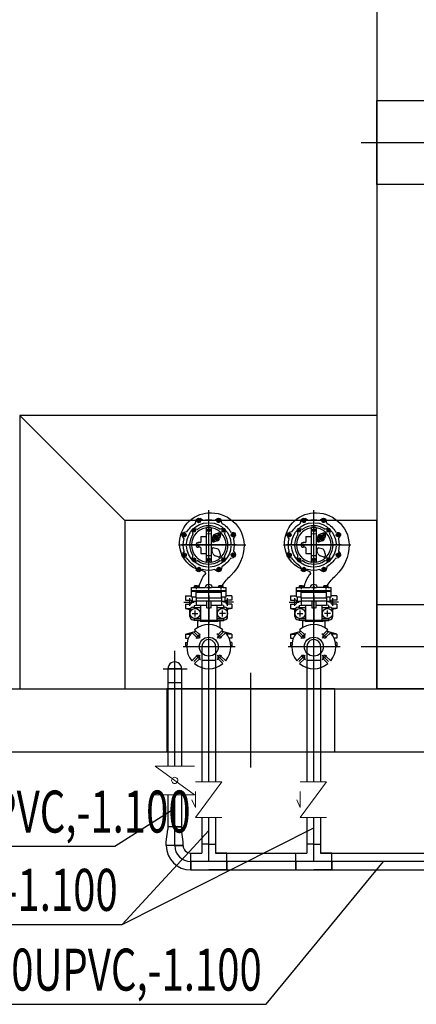
# Model space of a CAD drawing. Units: inches. Extents: x 1221723 to 5474474, y -1446981 to -117100.
# Drawn here: x 2375991 to 2377880, y -794129 to -789441 of the extents above; entities that cross this region are included whole.
import ezdxf
from ezdxf.lldxf.tags import DXFTag

# ---------------------------------------------------------------- set-up
doc = ezdxf.new("R2010")
doc.units = ezdxf.units.IN
doc.header["$LTSCALE"] = 20
doc.header["$MEASUREMENT"] = 0
for name, color, linetype in [('01', 7, 'Continuous'), ('CENTER', 1, 'CENTER'), ('DIM_LEAD', 3, 'Continuous'), ('DRAW', 6, 'Continuous'), ('HIDDEN', 2, 'HIDDEN'), ('L1', 3, 'Continuous'), ('L2', 4, 'HIDDEN'), ('L3', 2, 'DASHDOT'), ('L6', 1, 'Continuous'), ('machine', 2, 'Continuous'), ('TEXT', 3, 'Continuous'), ('THIN', 5, 'Continuous')]:
    doc.layers.add(name, color=color, linetype=linetype)
doc.layers.add('E_Equipment', color=3, linetype='Continuous', lineweight=20)
doc.styles.add('文字', font='hztxt_e', dxfattribs={"width": 0.8, "bigfont": 'HZTXT'})
tags = doc.linetypes.add('CENTER', pattern=[7, 5, -1, 0, -1]).pattern_tags.tags
tags[10:11] = [DXFTag(74, 4), DXFTag(75, 0), DXFTag(340, '0'), DXFTag(46, 1.0), DXFTag(50, 0.0), DXFTag(44, 0.0), DXFTag(45, 0.0)]
tags[8:9] = [DXFTag(74, 4), DXFTag(75, 0), DXFTag(340, '0'), DXFTag(46, 1.0), DXFTag(50, 0.0), DXFTag(44, 0.0), DXFTag(45, 0.0)]
tags[6:7] = [DXFTag(74, 4), DXFTag(75, 0), DXFTag(340, '0'), DXFTag(46, 1.0), DXFTag(50, 0.0), DXFTag(44, 0.0), DXFTag(45, 0.0)]
tags[4:5] = [DXFTag(74, 4), DXFTag(75, 0), DXFTag(340, '0'), DXFTag(46, 1.0), DXFTag(50, 0.0), DXFTag(44, 0.0), DXFTag(45, 0.0)]
tags = doc.linetypes.add('DASHDOT', pattern=[22, 20, -1, 0, -1]).pattern_tags.tags
tags[10:11] = [DXFTag(74, 4), DXFTag(75, 0), DXFTag(340, '0'), DXFTag(46, 1.0), DXFTag(50, 0.0), DXFTag(44, 0.0), DXFTag(45, 0.0)]
tags[8:9] = [DXFTag(74, 4), DXFTag(75, 0), DXFTag(340, '0'), DXFTag(46, 1.0), DXFTag(50, 0.0), DXFTag(44, 0.0), DXFTag(45, 0.0)]
tags[6:7] = [DXFTag(74, 4), DXFTag(75, 0), DXFTag(340, '0'), DXFTag(46, 1.0), DXFTag(50, 0.0), DXFTag(44, 0.0), DXFTag(45, 0.0)]
tags[4:5] = [DXFTag(74, 4), DXFTag(75, 0), DXFTag(340, '0'), DXFTag(46, 1.0), DXFTag(50, 0.0), DXFTag(44, 0.0), DXFTag(45, 0.0)]
tags = doc.linetypes.add('HIDDEN', pattern=[0.375, 0.25, -0.125]).pattern_tags.tags
tags[6:7] = [DXFTag(74, 4), DXFTag(75, 0), DXFTag(340, '0'), DXFTag(46, 1.0), DXFTag(50, 0.0), DXFTag(44, 0.0), DXFTag(45, 0.0)]
tags[4:5] = [DXFTag(74, 4), DXFTag(75, 0), DXFTag(340, '0'), DXFTag(46, 1.0), DXFTag(50, 0.0), DXFTag(44, 0.0), DXFTag(45, 0.0)]

# ---------------------------------------------------------------- blocks, each defined once
blk = doc.blocks.new('A$C7E0967D4')
at = {"layer": 'L1', "color": 3}
for p, q in [((10.4, 111.4), (12.4, 140)), ((10.4, 111.4), (10.4, 28.6)), ((12.4, 0), (12.4, 140)), ((22.4, 140), (12.4, 140)), ((86.4, 109), (12.4, 109)), ((22.4, 140), (22.4, 112)), ((74.4, 140), (74.4, 112)), ((84.4, 140), (74.4, 140)), ((84.4, 140), (86.4, 130)), ((86.4, 130), (86.4, 80)), ((120.4, 130), (86.4, 130)), ((105.4, 10), (105.4, 130)), ((120.4, 130), (120.4, 10)), ((105.4, 80), (71, 80)), ((71, 63.2), (71, 76.2)), ((105.4, 60), (71, 60)), ((86.4, 60), (86.4, 10)), ((10.4, 28.6), (12.4, 0)), ((86.4, 31), (12.4, 31)), ((22.4, 0), (12.4, 0)), ((22.4, 28), (22.4, 0)), ((74.4, 28), (74.4, 0)), ((84.4, 0), (74.4, 0)), ((84.4, 0), (86.4, 10)), ((120.4, 10), (86.4, 10))]:
    blk.add_line(p, q, dxfattribs=at)
for centre, start, end in [((25.4, 112), 180, 270), ((71.4, 112), 270, 0), ((25.4, 28), 90, 180), ((71.4, 28), 0, 90)]:
    blk.add_arc(centre, 3, start, end, dxfattribs=at)
at = {"layer": 'L1', "color": 3, "linetype": 'ByBlock'}
for p in [(10.4, 28.6), (12.4, 18.2), (12.4, 0), (12.4, 0)]:
    blk.add_point(p, dxfattribs=at)
at = {"layer": 'L3', "color": 2}
blk.add_line((131.4, 70), (0, 70), dxfattribs=at)
blk = doc.blocks.new('A$C61013B62')
at = {"layer": 'L1'}
for p, q in [((6.2, 142.5), (6.2, 22.5)), ((6.2, 142.5), (6.2, 82.5)), ((6.2, 142.5), (33.5, 142.5)), ((11.7, 165), (11.7, 142.5)), ((11.7, 165), (38.5, 165)), ((33.5, 142.5), (33.5, 22.5)), ((38.5, 165), (38.5, 0)), ((6.2, 22.5), (33.5, 22.5)), ((11.7, 22.5), (11.7, 0)), ((11.7, 0), (38.5, 0))]:
    blk.add_line(p, q, dxfattribs=at)
at = {"layer": 'L3'}
blk.add_line((0, 82.5), (46, 82.5), dxfattribs=at)
blk = doc.blocks.new('A$C35CC57D2')
at = {"layer": 'L1'}
for p, q in [((9.7, 136.6), (9.7, 116.7)), ((9.7, 136.6), (16.7, 136.6)), ((9.7, 132.3), (16.7, 132.3)), ((9.7, 120.9), (16.7, 120.9)), ((9.7, 116.7), (16.7, 116.7)), ((17.2, 135), (16.7, 136.6)), ((17.2, 134.2), (16.7, 132.3)), ((17.2, 130.5), (16.7, 132.3)), ((17.2, 122.7), (16.7, 120.9)), ((17.2, 119.1), (16.7, 120.9)), ((17.2, 118.3), (16.7, 116.7)), ((17.2, 135), (17.2, 118.3)), ((9.7, 19.9), (16.7, 19.9)), ((9.7, 0), (9.7, 19.9)), ((9.7, 15.7), (16.7, 15.7)), ((9.7, 4.2), (16.7, 4.2)), ((17.2, 18.3), (16.7, 19.9)), ((17.2, 17.5), (16.7, 15.7)), ((17.2, 13.8), (16.7, 15.7)), ((17.2, 6.1), (16.7, 4.2)), ((17.2, 2.4), (16.7, 4.2)), ((17.2, 1.6), (16.7, 0)), ((17.2, 1.6), (17.2, 18.3)), ((9.7, 0), (16.7, 0))]:
    blk.add_line(p, q, dxfattribs=at)
at = {"layer": 'L3'}
for p, q in [((0.9, 126.6), (20.4, 126.6)), ((0, 9.9), (20.4, 9.9))]:
    blk.add_line(p, q, dxfattribs=at)
blk = doc.blocks.new('A$C6F48308E')
at = {"layer": 'L1'}
blk.add_lwpolyline([(9.1, 19.3), (1.1, 14.9), (1.1, 6.1), (9.1, 1.7), (17.1, 6.1), (17.1, 14.9)], close=True, dxfattribs=at)
blk.add_circle((9.1, 10.5), 7.74, dxfattribs=at)
at = {"layer": 'L3'}
for p, q in [((0, 10.5), (18.3, 10.5)), ((9.1, 20.3), (9.1, 0))]:
    blk.add_line(p, q, dxfattribs=at)
blk = doc.blocks.new('A$C04537E7D')
at = {"layer": 'L1', "rotation": 202.0309689739019}
blk.add_blockref('A$C6F48308E', (13.6, 22.2), dxfattribs=at)
blk = doc.blocks.new('A$C3CBE4CF8')
at = {"layer": 'L1'}
for p, q in [((163.3, 248), (166.2, 262.2)), ((196.6, 261.8), (184.6, 269.8)), ((254.9, 261.8), (266.9, 269.8)), ((288.2, 248), (285.4, 262.2)), ((5.8, 144.4), (5.8, 226.9)), ((5.8, 226.9), (20.8, 226.9)), ((23.8, 212.6), (23.8, 223.9)), ((23.8, 212.6), (23.8, 162.1)), ((122.1, 206.8), (107.9, 204)), ((329.4, 206.8), (343.6, 204)), ((5.8, 144.4), (5.8, 61.9)), ((108.3, 173.5), (100.3, 185.5)), ((343.2, 173.5), (351.2, 185.5)), ((23.8, 64.9), (23.8, 126.6)), ((108.3, 115.2), (100.3, 103.2)), ((343.2, 115.2), (351.2, 103.2)), ((5.8, 61.9), (20.8, 61.9)), ((122.1, 82), (107.9, 84.8)), ((329.4, 82), (343.6, 84.8)), ((163.3, 40.7), (166.2, 26.6)), ((196.6, 26.9), (184.6, 18.9)), ((254.9, 26.9), (266.9, 18.9)), ((288.2, 40.7), (285.4, 26.6))]:
    blk.add_line(p, q, dxfattribs=at)
blk.add_circle((23.8, 144.4), 4, dxfattribs=at)
for centre, radius, start, end in [((229.3, 109.4), 204, 91.0468, 136.284), ((220, 154.8), 158.7, 354.9439, 87.8179), ((-127.7, 450.8), 290, 303.2996, 316.284), ((225.8, 144.4), 121, 121.0551, 148.9449), ((177.9, 259.9), 12, 56.2349, 168.7651), ((225.8, 144.4), 121, 76.0551, 103.9449), ((273.6, 259.9), 12, 11.2349, 123.7651), ((225.8, 144.4), 121, 31.0551, 58.9449), ((20.8, 223.9), 3, 0, 90), ((110.3, 192.2), 12, 101.2349, 213.7651), ((341.2, 192.2), 12, 326.2349, 78.7651), ((26.8, 162.1), 3, 180, 260.4059), ((23.8, 144.4), 15, 279.5941, 80.4059), ((225.8, 144.4), 121, 166.0551, 193.9449), ((233.4, 150.6), 145, 266.7838, 357.3846), ((225.8, 144.4), 121, 346.0551, 13.9449), ((26.8, 126.6), 3, 99.5941, 180), ((28.8, 94.4), 5, 101.4108, 161.9104), ((1.3, 230.7), 134, 281.4108, 308.8259), ((91.5, 118.5), 10, 8.0835, 128.8259), ((110.3, 96.5), 12, 146.2349, 258.7651), ((233.1, 138.6), 133, 188.0835, 193.2099), ((341.2, 96.5), 12, 281.2349, 33.7651), ((20.8, 64.9), 3, 270, 0), ((233.1, 138.6), 133, 204.241, 266.624), ((225.8, 144.4), 121, 211.0551, 238.9449), ((225.8, 144.4), 121, 301.0551, 328.9449), ((177.9, 28.9), 12, 191.2349, 303.7651), ((225.8, 144.4), 121, 256.0551, 283.9449), ((273.6, 28.9), 12, 236.2349, 348.7651)]:
    blk.add_arc(centre, radius, start, end, dxfattribs=at)
at = {"layer": 'L3'}
for p, q in [((225.8, 0), (225.8, 320.2)), ((0, 144.4), (391.4, 144.4)), ((23.8, 133.2), (23.8, 157.2))]:
    blk.add_line(p, q, dxfattribs=at)
at = {"layer": 'L6'}
blk.add_blockref('A$C04537E7D', (169.1, 250.8), dxfattribs=at)
for p, rotation in [((260.9, 259.8), 315), ((110.4, 179.6), 45), ((332.2, 201.1), 270), ((119.3, 87.7), 90), ((341.1, 109.2), 225), ((190.6, 29), 135), ((282.5, 37.9), 180)]:
    blk.add_blockref('A$C04537E7D', p, dxfattribs=dict(at, rotation=rotation))
blk = doc.blocks.new('A$C684A7D97')
at = {"layer": 'L6'}
blk.add_blockref('A$C3CBE4CF8', (0, 0), dxfattribs=at)
blk = doc.blocks.new('A$C336E6D35')
at = {"layer": 'L1'}
blk.add_lwpolyline([(7.2, 15), (0.7, 12.1), (0.7, 3.6), (7.2, 0.8), (13.7, 3.6), (13.7, 12.1)], close=True, dxfattribs=at)
blk.add_circle((7.2, 7.9), 6.5, dxfattribs=at)
at = {"layer": 'L3'}
for p, q in [((14.3, 7.9), (0, 7.9)), ((7.2, 16.1), (7.2, 0))]:
    blk.add_line(p, q, dxfattribs=at)
blk = doc.blocks.new('A$C61311198')
at = {"layer": 'L1'}
for p, q in [((65.1, 233.3), (67.9, 247.4)), ((98.3, 247), (86.3, 255.1)), ((156.6, 247), (168.7, 255.1)), ((189.9, 233.3), (187.1, 247.4)), ((23.8, 192), (9.7, 189.2)), ((231.1, 192), (245.3, 189.2)), ((10.1, 158.8), (2, 170.8)), ((244.9, 158.8), (252.9, 170.8)), ((10.1, 100.4), (2, 88.4)), ((244.9, 100.4), (252.9, 88.4)), ((23.8, 67.2), (9.7, 70)), ((231.1, 67.2), (245.3, 70)), ((65.1, 26), (67.9, 11.8)), ((98.3, 12.2), (86.3, 4.1)), ((156.6, 12.2), (168.7, 4.1)), ((189.9, 26), (187.1, 11.8))]:
    blk.add_line(p, q, dxfattribs=at)
for centre, radius, start, end in [((127.5, 129.6), 106, 92.9693, 177.0307), ((79.6, 245.1), 12, 56.2349, 168.7651), ((127.5, 129.6), 121, 76.0551, 103.9449), ((127.5, 129.6), 106, 2.9693, 87.0307), ((175.3, 245.1), 12, 11.2349, 123.7651), ((12, 177.4), 12, 101.2349, 213.7651), ((127.5, 129.6), 121, 121.0551, 148.9449), ((127.5, 129.6), 121, 31.0551, 58.9449), ((243, 177.4), 12, 326.2349, 78.7651), ((127.5, 129.6), 121, 166.0551, 193.9449), ((127.5, 129.6), 121, 346.0551, 13.9449), ((127.5, 129.6), 106, 182.9693, 267.0307), ((127.5, 129.6), 106, 272.9693, 357.0307), ((12, 81.8), 12, 146.2349, 258.7651), ((127.5, 129.6), 121, 211.0551, 238.9449), ((127.5, 129.6), 121, 301.0551, 328.9449), ((243, 81.8), 12, 281.2349, 33.7651), ((79.6, 14.1), 12, 191.2349, 303.7651), ((127.5, 129.6), 121, 256.0551, 283.9449), ((175.3, 14.1), 12, 236.2349, 348.7651)]:
    blk.add_arc(centre, radius, start, end, dxfattribs=at)
at = {"layer": 'L3'}
for p, q in [((127.5, 259.4), (127.5, 0)), ((4.3, 129.6), (253.7, 129.6))]:
    blk.add_line(p, q, dxfattribs=at)
at = {"layer": 'L1'}
for p, rotation in [((83.3, 255.1), 202.4999603056501), ((185, 249.6), 157.4999603056501), ((7.5, 187.1), 247.4999603056501), ((253, 173.8), 112.4999603056502), ((2, 85.4), 292.4999603056501), ((247.5, 72.1), 67.49996030565015), ((70, 9.6), 337.4999603056502), ((171.7, 4.1), 22.49996030565016)]:
    blk.add_blockref('A$C336E6D35', p, dxfattribs=dict(at, rotation=rotation))
blk = doc.blocks.new('Z$W@#72D254B8')
at = {"layer": 'L1'}
for p, q in [((2.5, 21), (2.5, 3)), ((5.5, 24), (164.5, 24)), ((5.5, 0), (164.5, 0)), ((136.3, 24), (136.3, 0)), ((167.5, 21), (167.5, 3))]:
    blk.add_line(p, q, dxfattribs=at)
at = {"layer": 'L1', "lineweight": 0}
blk.add_line((32.5, 24), (32.5, 0), dxfattribs=at)
at = {"layer": 'L1'}
for centre, start, end in [((5.5, 21), 90, 180), ((5.5, 3), 180, 270), ((164.5, 21), 0, 90), ((164.5, 3), 270, 0)]:
    blk.add_arc(centre, 3, start, end, dxfattribs=at)
at = {"layer": 'L3', "lineweight": 0}
for p, q in [((0, 12), (175.8, 12)), ((15, 21), (15, 1.7)), ((155, 21.1), (155, 3.7))]:
    blk.add_line(p, q, dxfattribs=at)
blk = doc.blocks.new('Z$W@#50281399')
at = {"layer": 'L1', "lineweight": 0}
blk.add_lwpolyline([(0, 8), (4, 1.1), (12, 1.1), (16, 8), (12, 14.9), (4, 14.9)], close=True, dxfattribs=at)
blk.add_circle((8, 8), 6.93, dxfattribs=at)
at = {"layer": 'L3', "lineweight": 0}
for p, q in [((0, 8), (16, 8)), ((8, 0), (8, 16))]:
    blk.add_line(p, q, dxfattribs=at)
blk = doc.blocks.new('Z$W@#60A334F7')
at = {"layer": 'L1'}
for p, q in [((3.7, 23.2), (16.9, 30.2)), ((3.7, 10.8), (16.9, 3.8)), ((31.1, 30.2), (44.3, 23.2)), ((31.1, 3.8), (44.3, 10.8))]:
    blk.add_line(p, q, dxfattribs=at)
blk.add_circle((24, 17), 9.75, dxfattribs=at)
blk.add_circle((24, 17), 9.75, dxfattribs=at)
at = {"layer": 'L1', "linetype": 'ByBlock'}
for radius in [8.25, 5.3]:
    blk.add_circle((24, 17), radius, dxfattribs=at)
at = {"layer": 'L1'}
for centre, radius, start, end in [((7, 17), 7, 118.0725, 241.9275), ((24, 17), 15, 61.9275, 118.0725), ((24, 17), 15, 241.9275, 298.0725), ((41, 17), 7, 298.0725, 61.9275)]:
    blk.add_arc(centre, radius, start, end, dxfattribs=at)
at = {"layer": 'L3'}
for p, q in [((0, 17), (48, 17)), ((7, 21.4), (7, 12.7)), ((24, 34), (24, 0)), ((41, 21.5), (41, 12.9))]:
    blk.add_line(p, q, dxfattribs=at)
at = {"layer": 'L6', "lineweight": 0, "xscale": 0.5, "yscale": 0.5, "zscale": 0.5}
for p in [(3, 13), (37, 13.2)]:
    blk.add_blockref('Z$W@#50281399', p, dxfattribs=at)
blk = doc.blocks.new('Z$W@#68EF2EA0')
at = {"layer": 'L1', "lineweight": 0}
blk.add_lwpolyline([(9.8, 6), (6, 9.8), (2.2, 6), (6, 2.2)], close=True, dxfattribs=at)
blk.add_circle((6, 6), 6, dxfattribs=at)
at = {"layer": 'L3', "ltscale": 2}
for p, q in [((12, 6), (0, 6)), ((6, 12), (6, 0))]:
    blk.add_line(p, q, dxfattribs=at)
blk = doc.blocks.new('Z$W@#4B110F72')
at = {"layer": 'L1'}
for p, q in [((12.9, 157.9), (16, 146.3)), ((25.1, 170.1), (36.7, 167)), ((46.7, 147.5), (61.1, 143.1)), ((136.3, 147.5), (121.9, 143.1)), ((157.9, 170.1), (146.3, 167)), ((170.1, 157.9), (167, 146.3)), ((35.5, 136.3), (39.9, 121.9)), ((51.2, 110.6), (65.4, 106.3)), ((72.4, 131.8), (76.7, 117.6)), ((110.6, 131.8), (106.3, 117.6)), ((131.8, 110.6), (117.6, 106.3)), ((147.5, 136.3), (143.1, 121.9)), ((11, 79.5), (51.5, 79.5)), ((51.5, 53.5), (51.5, 79.5)), ((51.5, 53.5), (77.5, 53.5)), ((80.5, 50.5), (80.5, 41.5)), ((102.5, 50.5), (102.5, 41.5)), ((105.5, 53.5), (131.5, 53.5)), ((131.5, 53.5), (131.5, 79.5)), ((131.5, 79.5), (172, 79.5)), ((12.9, 25.1), (16, 36.7)), ((25.1, 12.9), (36.7, 16)), ((157.9, 12.9), (146.3, 16)), ((170.1, 25.1), (167, 36.7))]:
    blk.add_line(p, q, dxfattribs=at)
blk.add_circle((56.1, 126.9), 9.75, dxfattribs=at)
for centre, radius, start, end in [((91.5, 91.5), 91.5, 146.347, 213.653), ((91.5, 91.5), 82.5, 135, 172.3634), ((22.6, 160.4), 10, 74.4845, 195.5155), ((11.2, 145), 5, 326.347, 15), ((91.5, 91.5), 82.5, 45, 135), ((44.1, 138.9), 9, 73.0725, 196.9275), ((38, 171.8), 5, 255, 303.653), ((91.5, 91.5), 91.5, 56.347, 123.653), ((56.1, 126.9), 17, 16.9195, 73.0725), ((126.9, 126.9), 17, 106.9275, 163.0805), ((138.9, 138.9), 9, 343.0725, 106.9275), ((145, 171.8), 5, 236.347, 285), ((91.5, 91.5), 82.5, 7.6366, 45), ((160.4, 160.4), 10, 344.4845, 105.5155), ((171.8, 145), 5, 165, 213.653), ((91.5, 91.5), 91.5, 326.347, 33.653), ((56.1, 126.9), 17, 196.9275, 253.0805), ((68.2, 114.8), 9, 251.8421, 18.1579), ((114.8, 114.8), 9, 161.8421, 288.1579), ((126.9, 126.9), 17, 286.9195, 343.0725), ((91.5, 91.5), 82.5, 187.6366, 225), ((77.5, 50.5), 3, 0, 90), ((105.5, 50.5), 3, 90, 180), ((91.5, 91.5), 82.5, 315, 352.3634), ((22.6, 22.6), 10, 164.4845, 285.5155), ((11.2, 38), 5, 345, 33.653), ((91.5, 91.5), 82.5, 225, 315), ((38, 11.2), 5, 56.347, 105), ((91.5, 91.5), 91.5, 236.347, 303.653), ((91.5, 41.5), 11, 180, 0), ((145, 11.2), 5, 75, 123.653), ((160.4, 22.6), 10, 254.4845, 15.5155), ((171.8, 38), 5, 146.347, 195)]:
    blk.add_arc(centre, radius, start, end, dxfattribs=at)
at = {"layer": 'L3', "ltscale": 0.5}
blk.add_line((91.5, 183), (91.5, 0), dxfattribs=at)
at = {"layer": 'L6', "lineweight": 0}
for name, p in [('Z$W@#50281399', (14.6, 152.4)), ('Z$W@#72D254B8', (6.5, 79.5)), ('Z$W@#50281399', (13.5, 83.5)), ('Z$W@#50281399', (153.5, 83.5)), ('Z$W@#68EF2EA0', (85.5, 35.5))]:
    blk.add_blockref(name, p, dxfattribs=at)
for name, p, rotation in [('Z$W@#60A334F7', (27.1, 131.8), 315), ('Z$W@#50281399', (152.4, 168.4), 269.9999999999999), ('Z$W@#50281399', (30.6, 14.6), 89.99999999999999), ('Z$W@#50281399', (168.4, 30.6), 180)]:
    blk.add_blockref(name, p, dxfattribs=dict(at, rotation=rotation))
blk = doc.blocks.new('fgggshrt')
at = {"layer": 'L2', "extrusion": (0, 0, -1), "zscale": -1, "rotation": 180}
for name, p in [('A$C684A7D97', (-6335.3, 1322.9)), ('A$C61311198', (-6433.6, 1308.1))]:
    blk.add_blockref(name, p, dxfattribs=at)
at = {"layer": 'L6', "lineweight": 0, "rotation": 180}
blk.add_blockref('Z$W@#4B110F72', (6652.6, 1269.9), dxfattribs=at)
blk = doc.blocks.new('23m3')
at = {"layer": 'L1'}
for p, q in [((804302.5, -336732.7), (804279.8, -336710)), ((804347, -336685.7), (804347, -336680.7)), ((804367, -336680.7), (804347, -336680.7)), ((804367, -336680.7), (804367, -336687.6)), ((804407, -336680.7), (804387, -336680.7)), ((804387, -336680.7), (804387, -336693.6)), ((804391.6, -336732.7), (804414.2, -336710)), ((804407, -336680.7), (804407, -336704.5)), ((804407, -336680.7), (804420.4, -336730.7)), ((804475, -336715.7), (804475, -336720.7)), ((804490, -336700.7), (804520, -336700.7)), ((804529, -336680.7), (804523.5, -336701.1)), ((804549, -336680.7), (804529, -336680.7)), ((804529, -336680.7), (804529, -336703.7)), ((804535, -336715.7), (804535, -336720.7)), ((804549, -336680.7), (804549, -336700.7)), ((804563, -336713.7), (804584.5, -336713.7)), ((804563, -336713.7), (804563, -336730.7)), ((804569, -336680.7), (804569, -336700.7)), ((804589, -336680.7), (804569, -336680.7)), ((804589, -336680.7), (804589, -336708.2)), ((804289, -336746.1), (804266.3, -336723.5)), ((804405, -336746.1), (804427.7, -336723.5)), ((804469.8, -336737.7), (804437.6, -336737.7)), ((804579, -336735.1), (804579, -336850.7)), ((804289, -336835.2), (804266.3, -336857.9)), ((804302.5, -336848.7), (804279.8, -336871.3)), ((804391.6, -336848.7), (804414.2, -336871.3)), ((804405, -336835.2), (804427.7, -336857.9)), ((804407, -336900.7), (804420.4, -336850.7)), ((804469.8, -336843.7), (804437.6, -336843.7)), ((804475, -336860.7), (804475, -336865.7)), ((804535, -336860.7), (804535, -336865.7)), ((804563, -336850.7), (804563, -336868.1)), ((804347, -336900.7), (804347, -336895.7)), ((804347, -336895.7), (804347, -336900.7)), ((804367, -336900.7), (804347, -336900.7)), ((804367, -336900.7), (804367, -336893.8)), ((804387, -336900.7), (804387, -336887.8)), ((804407, -336900.7), (804387, -336900.7)), ((804407, -336900.7), (804407, -336876.9)), ((804490, -336880.7), (804520, -336880.7)), ((804529, -336900.7), (804523.5, -336880.3)), ((804529, -336900.7), (804529, -336877.7)), ((804549, -336900.7), (804529, -336900.7)), ((804549, -336900.7), (804549, -336880.7)), ((804563, -336868.1), (804584.5, -336868.1)), ((804569, -336900.7), (804569, -336880.7)), ((804589, -336900.7), (804569, -336900.7)), ((804589, -336900.7), (804589, -336873.2))]:
    blk.add_line(p, q, dxfattribs=at)
at = {"layer": 'L1', "lineweight": 0}
blk.add_line((804614.8, -336708.2), (804614.8, -336873.2), dxfattribs=at)
at = {"layer": 'L1'}
for centre, radius in [((804505.1, -336725.7), 24), ((804347, -336790.7), 45), ((804505, -336856.1), 24)]:
    blk.add_circle(centre, radius, dxfattribs=at)
for centre, radius, start, end in [((804347, -336790.7), 105, 50.191, 129.809), ((804490, -336715.7), 15, 90, 180), ((804520, -336715.7), 15, 0, 90), ((804559, -336700.7), 10, 180, 0), ((804347, -336790.7), 105, 140.191, 219.809), ((804295.7, -336739.4), 9.5, 225, 45), ((804398.3, -336739.4), 9.5, 135, 315), ((804347, -336790.7), 105, 320.191, 39.809), ((804295.7, -336842), 9.5, 315, 135), ((804398.3, -336842), 9.5, 45, 225), ((804347, -336790.7), 105, 230.191, 309.809), ((804490, -336865.7), 15, 180, 270), ((804520, -336865.7), 15, 270, 0), ((804559, -336880.7), 10, 0, 180)]:
    blk.add_arc(centre, radius, start, end, dxfattribs=at)
at = {"layer": 'L3'}
for p, q in [((804347, -336668.5), (804347, -336916)), ((804559, -336672.9), (804559, -336720.7)), ((804306.3, -336750), (804276.3, -336720)), ((804387.7, -336750), (804417.7, -336720)), ((804505, -336711.6), (804505, -336739)), ((804541.4, -336700.7), (804578.2, -336700.7)), ((804490.8, -336725.7), (804519.4, -336725.7)), ((804230.4, -336790.7), (804598.1, -336790.7)), ((804306.3, -336831.3), (804276.3, -336861.4)), ((804387.7, -336831.3), (804417.7, -336861.4)), ((804490.8, -336855.7), (804519.4, -336855.7)), ((804505, -336869.7), (804505, -336842.4)), ((804559, -336908.5), (804559, -336860.7)), ((804541.4, -336880.7), (804578.2, -336880.7))]:
    blk.add_line(p, q, dxfattribs=at)
for start, end in [(123.5754, 147.6059), (33.5754, 57.6059), (213.5754, 237.6059), (303.5754, 327.6059)]:
    blk.add_arc((804347, -336790.7), 72.5, start, end, dxfattribs=at)
at = {"layer": 'L1'}
for name, p in [('A$C61013B62', (804572.8, -336873.2)), ('A$C7E0967D4', (804458.7, -336860.7)), ('A$C35CC57D2', (804619.6, -336859))]:
    blk.add_blockref(name, p, dxfattribs=at)
at = {"layer": 'L6'}
blk.add_blockref('fgggshrt', (798270.2, -337969.2), dxfattribs=at)
blk = doc.blocks.new('Z$W@#13211')
at = {"layer": 'E_Equipment', "ltscale": 100}
for p, q in [((0, 249.8), (124.9, 249.8)), ((0, 79.6), (124.9, 249.8)), ((0, 79.6), (124.9, 79.6))]:
    blk.add_line(p, q, dxfattribs=at)
at = {"layer": 'E_Equipment', "color": 3}
blk.add_lwpolyline([(124.9, 126.8), (124.9, 202.6), (142.2, 166.1)], dxfattribs=at)
blk = doc.blocks.new('Z$W@#5273')
at = {"ltscale": 100}
for p, q in [((0, 173.1), (0, 0)), ((0, 173.1), (125.9, 0)), ((125.9, 173.1), (125.9, 0))]:
    blk.add_line(p, q, dxfattribs=at)
for start_param, end_param in [(4.712389, 7.853982), (1.570796, 4.712389)]:
    blk.add_ellipse((62.9, 86.5), major_axis=(0, 13.7), ratio=1, start_param=start_param, end_param=end_param)

msp = doc.modelspace()

# ---------------------------------------------------------------- linework, layer by layer
at = {"layer": '01', "color": 0, "ltscale": 5, "elevation": -5910}
for points in [[(2385888.217, -780926.044), (2372891.392, -780926.044), (2372891.392, -792926.044), (2385888.217, -792926.044)], [(2385888.217, -781226.044), (2373191.392, -781226.044), (2373191.392, -792626.044), (2385888.217, -792626.044)], [(2377691.392, -781226.044), (2377691.392, -792626.044)]]:
    msp.add_lwpolyline(points, dxfattribs=at)
at = {"layer": 'CENTER', "ltscale": 100}
for p, q in [((2377616.392, -790026.044, -5910), (2378066.392, -790026.044, -5910)), ((2376891.392, -793068.943, -5910), (2376891.392, -792340.16, -5910)), ((2377391.392, -793068.943, -5910), (2377391.392, -792340.16, -5910)), ((2376729.474, -792994.483, -5910), (2376729.474, -792445.991, -5910)), ((2376836.016, -792426.044, -5910), (2376950.312, -792426.044, -5910)), ((2377336.016, -792426.044, -5910), (2377450.312, -792426.044, -5910)), ((2377616.392, -792426.044, -5910), (2378066.392, -792426.044, -5910)), ((2376674.099, -792531.875, -5910), (2376788.394, -792531.875, -5910)), ((2377091.392, -793001.044, -5910), (2377091.392, -792551.044, -5910)), ((2376729.474, -793373.049, -5910), (2376729.474, -793131.071, -5910)), ((2376891.392, -793449.049, -5910), (2376891.392, -793239.118, -5910)), ((2377391.392, -793449.049, -5910), (2377391.392, -793239.118, -5910)), ((2383090.392, -793449.049, -5910), (2376805.392, -793449.049, -5910))]:
    msp.add_line(p, q, dxfattribs=at)
msp.add_arc((2376805.392, -793373.049, -5910), 76, 180, 270, dxfattribs=at)
at = {"layer": 'DIM_LEAD', "ltscale": 50}
for p, q in [((2376444.113, -793376.312, -5910), (2376729.474, -793195.299, -5910)), ((2376479.009, -793748.94, -5910), (2377391.392, -793289.384, -5910)), ((2376479.009, -793748.94, -5910), (2376891.392, -793300.96, -5910)), ((2373463.707, -793376.312, -5910), (2376444.113, -793376.312, -5910)), ((2377164.782, -794128.784, -5910), (2377723.608, -793449.049, -5910)), ((2373498.602, -793748.94, -5910), (2376479.009, -793748.94, -5910)), ((2374184.375, -794128.784, -5910), (2377164.782, -794128.784, -5910))]:
    msp.add_line(p, q, dxfattribs=at)
at = {"layer": 'DRAW', "ltscale": 50}
for p, q in [((2376858.892, -792426.044, -5910), (2376858.892, -793068.943, -5910)), ((2376923.892, -792426.044, -5910), (2376923.892, -793068.943, -5910)), ((2377358.892, -792426.044, -5910), (2377358.892, -793068.943, -5910)), ((2377423.892, -792426.044, -5910), (2377423.892, -793068.943, -5910)), ((2376923.892, -792491.938, -5910), (2376858.892, -792491.938, -5910)), ((2377423.892, -792491.938, -5910), (2377358.892, -792491.938, -5910)), ((2376761.974, -792531.875, -5910), (2376696.974, -792531.875, -5910)), ((2376729.474, -792531.875, -5910), (2376696.974, -792531.875, -5910)), ((2376696.974, -792531.875, -5910), (2376696.974, -792994.483, -5910)), ((2376729.474, -792531.875, -5910), (2376761.974, -792531.875, -5910)), ((2376761.974, -792531.875, -5910), (2376761.974, -792994.483, -5910)), ((2376761.974, -792597.769, -5910), (2376696.974, -792597.769, -5910)), ((2376696.974, -793131.071, -5910), (2376696.974, -793284.05, -5910)), ((2376761.974, -793131.071, -5910), (2376761.974, -793284.05, -5910)), ((2376858.892, -793239.118, -5910), (2376858.892, -793384.967, -5910)), ((2376923.892, -793239.118, -5910), (2376923.892, -793384.967, -5910)), ((2377358.892, -793239.118, -5910), (2377358.892, -793409.049, -5910)), ((2377423.892, -793239.118, -5910), (2377423.892, -793409.049, -5910)), ((2376689.392, -793354.59, -5910), (2376696.892, -793297.212, -5910)), ((2376761.892, -793284.049, -5910), (2376696.892, -793284.049, -5910)), ((2376729.392, -793284.049, -5910), (2376696.892, -793284.049, -5910)), ((2376696.892, -793284.049, -5910), (2376696.892, -793297.212, -5910)), ((2376729.392, -793284.049, -5910), (2376761.892, -793284.049, -5910)), ((2376761.892, -793284.049, -5910), (2376761.892, -793297.212, -5910)), ((2376769.392, -793354.59, -5910), (2376761.892, -793297.212, -5910)), ((2376689.392, -793373.049, -5910), (2376689.392, -793354.59, -5910)), ((2376729.392, -793373.049, -5910), (2376689.392, -793373.049, -5910)), ((2376769.392, -793373.049, -5910), (2376689.392, -793373.049, -5910)), ((2376729.392, -793373.049, -5910), (2376769.392, -793373.049, -5910)), ((2376769.392, -793373.049, -5910), (2376769.392, -793354.59, -5910)), ((2376858.892, -793366.049, -5910), (2376858.892, -793409.049, -5910)), ((2376891.392, -793366.049, -5910), (2376858.892, -793366.049, -5910)), ((2376891.392, -793366.049, -5910), (2376923.892, -793366.049, -5910)), ((2376923.892, -793366.049, -5910), (2376923.892, -793409.049, -5910)), ((2377358.892, -793366.049, -5910), (2377358.892, -793409.049, -5910)), ((2377391.392, -793366.049, -5910), (2377358.892, -793366.049, -5910)), ((2377391.392, -793366.049, -5910), (2377423.892, -793366.049, -5910)), ((2377423.892, -793366.049, -5910), (2377423.892, -793409.049, -5910)), ((2376805.392, -793409.049, -5910), (2376858.892, -793409.049, -5910)), ((2376805.392, -793409.049, -5910), (2376858.892, -793409.049, -5910)), ((2376805.392, -793489.049, -5910), (2376805.392, -793409.049, -5910)), ((2376805.392, -793489.049, -5910), (2376805.392, -793409.049, -5910)), ((2376923.892, -793409.049, -5910), (2377358.892, -793409.049, -5910)), ((2376977.392, -793409.049, -5910), (2376923.892, -793409.049, -5910)), ((2376977.392, -793489.049, -5910), (2376977.392, -793409.049, -5910)), ((2377305.392, -793409.049, -5910), (2377358.892, -793409.049, -5910)), ((2377305.392, -793489.049, -5910), (2377305.392, -793409.049, -5910)), ((2377423.892, -793409.049, -5910), (2379816.392, -793409.049, -5910)), ((2377477.392, -793409.049, -5910), (2377423.892, -793409.049, -5910)), ((2377477.392, -793489.049, -5910), (2377477.392, -793409.049, -5910)), ((2376805.392, -793449.049, -5910), (2376805.392, -793489.049, -5910)), ((2376805.392, -793489.049, -5910), (2382928.034, -793489.049, -5910)), ((2376805.392, -793489.049, -5910), (2376891.392, -793489.049, -5910)), ((2376977.392, -793489.049, -5910), (2376891.392, -793489.049, -5910)), ((2376977.392, -793449.049, -5910), (2376977.392, -793489.049, -5910)), ((2377305.392, -793449.049, -5910), (2377305.392, -793489.049, -5910)), ((2377305.392, -793489.049, -5910), (2377391.392, -793489.049, -5910)), ((2377477.392, -793489.049, -5910), (2377391.392, -793489.049, -5910)), ((2377477.392, -793449.049, -5910), (2377477.392, -793489.049, -5910))]:
    msp.add_line(p, q, dxfattribs=at)
for centre, radius, start, end in [((2376891.392, -792425.145, -5910), 32.512, 358.416163, 181.583837), ((2377391.392, -792425.145, -5910), 32.512, 358.416163, 181.583837), ((2376729.474, -792530.976, -5910), 32.512, 358.416163, 181.583837), ((2376805.392, -793373.049, -5910), 116, 180, 270), ((2376805.392, -793373.049, -5910), 36, 180, 270)]:
    msp.add_arc(centre, radius, start, end, dxfattribs=at)
at = {"layer": 'HIDDEN', "ltscale": 10, "elevation": -5910}
for points in [[(2377991.392, -790226.044), (2377691.392, -790226.044), (2377691.392, -789826.044), (2377991.392, -789826.044)], [(2377991.392, -792626.044), (2377691.392, -792626.044), (2377691.392, -792226.044), (2377991.392, -792226.044)], [(2376691.392, -792626.044), (2376691.392, -792926.044), (2377491.392, -792926.044), (2377491.392, -792626.044)]]:
    msp.add_lwpolyline(points, close=True, dxfattribs=at)
at = {"layer": 'THIN'}
for p, q in [((2375991.392, -791326.044, -5910), (2375991.392, -792626.044, -5910)), ((2377691.392, -791326.044, -5910), (2375991.392, -791326.044, -5910)), ((2376491.392, -791826.044, -5910), (2375991.392, -791326.044, -5910))]:
    msp.add_line(p, q, dxfattribs=at)
at = {"layer": 'THIN', "elevation": -5910}
msp.add_lwpolyline([(2376491.392, -792626.044), (2377691.392, -792626.044), (2377691.392, -791826.044), (2376491.392, -791826.044)], close=True, dxfattribs=at)

# ---------------------------------------------------------------- block references
at = {"color": 0, "ltscale": 5, "rotation": 180}
for p in [(2376953.836, -792989.344, -5910), (2377452.24, -792989.344, -5910)]:
    msp.add_blockref('Z$W@#13211', p, dxfattribs=at)
at = {"layer": 'E_Equipment', "xscale": -1.085118483391489, "yscale": 1.085118483391489, "zscale": 1.085118483391489, "rotation": 270}
msp.add_blockref('Z$W@#5273', (2376635.57, -793131.071, -5910), dxfattribs=at)
at = {"layer": 'machine', "ltscale": 5, "rotation": 90}
for p in [(2040100.705, -1596773.047, -5910), (2040600.705, -1596773.047, -5910)]:
    msp.add_blockref('23m3', p, dxfattribs=at)

# ---------------------------------------------------------------- texts
at = {"layer": 'TEXT', "lineweight": 0, "style": '文字', "width": 0.7}
for s, p in [('调节池提升回流管，DN65UPVC,-1.100', (2373517.894, -793311.157, -5910)), ('调节池提升管，DN65UPVC,-1.100', (2373552.79, -793683.785, -5910)), ('调节池提升管，DN80UPVC,-1.100', (2374238.563, -794063.628, -5910))]:
    msp.add_text(s, height=200, dxfattribs=at).set_placement(p)

doc.saveas('drawing.dxf')
